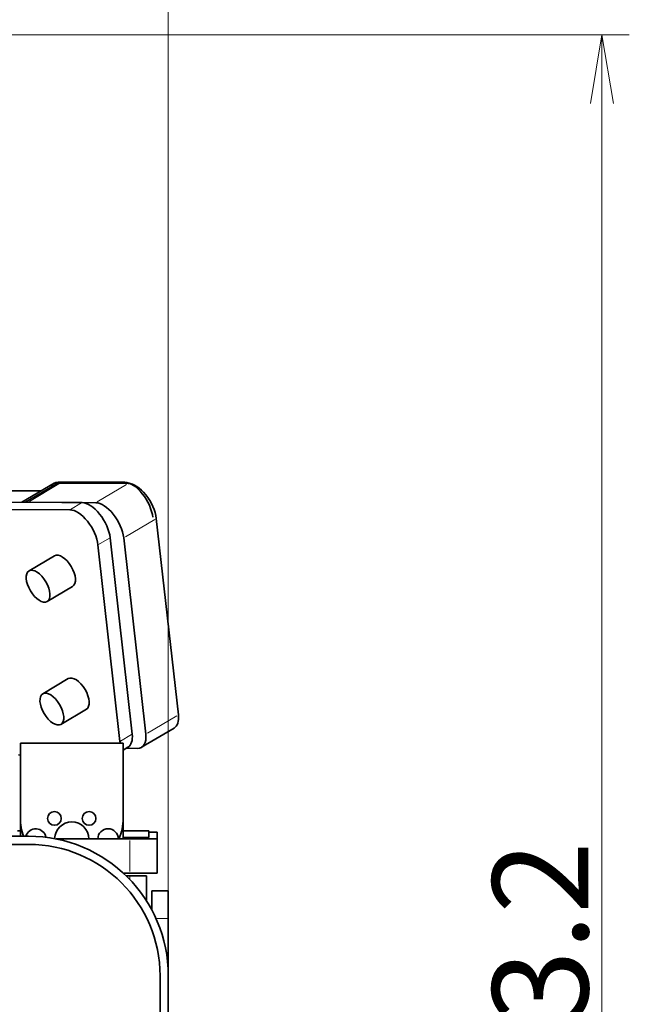
# Model space of a CAD drawing. Units: millimetres. Extents: x 25 to 639, y 170 to 555.
# Drawn here: x 424 to 469, y 267 to 339 of the extents above; entities that cross this region are included whole.
import ezdxf

# ---------------------------------------------------------------- set-up
doc = ezdxf.new("R2010")
doc.units = ezdxf.units.MM
doc.header["$LTSCALE"] = 2
for name, color, linetype, lineweight in [('Dimension (ISO)', 7, 'Continuous', 18), ('Visible (ISO)', 7, 'Continuous', 35), ('Visible Narrow (ISO)', 7, 'Continuous', 18)]:
    doc.layers.add(name, color=color, linetype=linetype, lineweight=lineweight)
doc.styles.add('Note Text (JIS)', font='txt')
doc.dimstyles.new('Default (JIS)', dxfattribs={"dimscale": 2, "dimtxt": 3.5, "dimasz": 2.5, "dimexe": 1, "dimexo": 0.5, "dimgap": 0.5, "dimtad": 1, "dimtoh": 1, "dimrnd": 1e-08, "dimdsep": 46, "dimtxsty": 'Note Text (JIS)', "dimblk": 'OPEN', "dimcen": 0.09, "dimdle": 8, "dimclrd": 256, "dimclre": 256, "dimclrt": 256, "dimadec": 0, "dimazin": 2, "dimtfac": 0.571429, "dimtmove": 0, "dimatfit": 3, "dimldrblk": 'OPEN', "dimfxl": 1, "dimtolj": 1, "dimtzin": 0, "dimlwd": -1, "dimlwe": -1, "dimarcsym": 0})

# ---------------------------------------------------------------- blocks, each defined once
blk = doc.blocks.new('_Open')
at = {"color": 0, "linetype": 'ByBlock', "lineweight": -2}
for p, q in [((-1, 0.167), (0, 0)), ((-1, -0.167), (0, 0)), ((0, 0), (-1, 0))]:
    blk.add_line(p, q, dxfattribs=at)
blk = doc.blocks.new('*D23')
at = {"layer": 'Defpoints', "color": 0, "transparency": 16777216}
for p in [(374.043, 337.692), (466.713, 337.692), (428.131, 194.492)]:
    blk.add_point(p, dxfattribs=at)
at = {"layer": 'Dimension (ISO)', "transparency": 16777216}
for p, q in [((375.043, 337.692), (468.713, 337.692)), ((466.713, 199.492), (466.713, 332.692)), ((429.131, 194.492), (468.713, 194.492))]:
    blk.add_line(p, q, dxfattribs=at)
at = {"layer": 'Dimension (ISO)', "transparency": 16777216, "xscale": 5, "yscale": 5, "zscale": 5}
for p, rotation in [((466.713, 337.692), 90), ((466.713, 194.492), 270)]:
    blk.add_blockref('_Open', p, dxfattribs=dict(at, rotation=rotation))
at = {"layer": 'Dimension (ISO)', "transparency": 16777216, "insert": (458.713, 254.97), "char_height": 7, "attachment_point": 1, "rotation": 90, "style": 'Note Text (JIS)'}
blk.add_mtext('\\A1;143.2', dxfattribs=at)
blk = doc.blocks.new('*D24')
at = {"layer": 'Defpoints', "color": 0, "transparency": 16777216}
for p in [(435.043, 369.487), (254.043, 327.492), (435.043, 268.992)]:
    blk.add_point(p, dxfattribs=at)
at = {"layer": 'Dimension (ISO)', "transparency": 16777216}
for p, q in [((254.043, 328.492), (254.043, 371.487)), ((435.043, 269.992), (435.043, 371.487)), ((259.043, 369.487), (430.043, 369.487))]:
    blk.add_line(p, q, dxfattribs=at)
at = {"layer": 'Dimension (ISO)', "transparency": 16777216, "xscale": 5, "yscale": 5, "zscale": 5, "rotation": 180}
blk.add_blockref('_Open', (254.043, 369.487), dxfattribs=at)
at = {"layer": 'Dimension (ISO)', "transparency": 16777216, "xscale": 5, "yscale": 5, "zscale": 5}
blk.add_blockref('_Open', (435.043, 369.487), dxfattribs=at)
at = {"layer": 'Dimension (ISO)', "transparency": 16777216, "insert": (338.396, 377.487), "char_height": 7, "attachment_point": 1, "style": 'Note Text (JIS)'}
blk.add_mtext('\\A1;181', dxfattribs=at)

msp = doc.modelspace()

# ---------------------------------------------------------------- linework, layer by layer
at = {"layer": 'Visible (ISO)'}
for p, q in [((426.72, 304.954), (424.35, 303.567)), ((424.613, 303.566), (426.864, 304.899)), ((431.875, 305.025), (426.999, 305.025)), ((432.119, 304.946), (427.158, 304.973)), ((414.386, 304.392), (425.759, 304.392)), ((428.748, 303.542), (414.404, 303.622)), ((429.74, 303.537), (424.779, 303.565)), ((413.512, 303.094), (427.856, 303.014)), ((435.777, 288.043), (434.169, 302.385)), ((432.406, 286.64), (430.798, 300.982)), ((433.398, 286.634), (431.79, 300.977)), ((429.906, 300.454), (431.514, 286.111)), ((426.732, 299.656), (424.873, 298.555)), ((428.056, 297.419), (426.198, 296.318)), ((427.737, 290.692), (425.878, 289.591)), ((429.061, 288.455), (427.203, 287.354)), ((433.092, 285.678), (435.471, 287.087)), ((424.243, 285.992), (424.243, 280.492)), ((431.743, 285.992), (424.243, 285.992)), ((431.743, 280.492), (431.743, 285.992)), ((431.743, 285.472), (432.1, 285.683)), ((431.972, 285.608), (432.798, 285.603)), ((424.243, 285.117), (424.092, 285.118)), ((424.243, 279.192), (424.243, 280.492)), ((431.743, 280.492), (431.743, 278.992)), ((424.843, 279.192), (387.243, 279.192)), ((424.043, 279.592), (424.243, 279.592)), ((432.243, 278.992), (426.853, 278.992)), ((431.743, 279.592), (433.629, 279.592)), ((433.629, 279.092), (431.743, 279.092)), ((432.243, 278.992), (434.243, 278.992)), ((433.629, 279.092), (433.629, 279.592)), ((433.629, 279.492), (434.243, 279.492)), ((434.243, 278.992), (434.243, 279.492)), ((434.243, 276.492), (434.243, 278.992)), ((424.843, 278.592), (387.243, 278.592)), ((432.243, 276.492), (431.756, 276.492)), ((432.233, 276.292), (431.967, 276.292)), ((432.233, 276.292), (433.443, 276.292)), ((434.243, 276.492), (432.243, 276.492)), ((433.443, 274.476), (433.443, 276.292)), ((433.843, 273.792), (433.843, 275.192)), ((435.043, 275.192), (433.843, 275.192)), ((435.043, 275.192), (435.043, 273.192)), ((435.043, 273.192), (435.043, 269.992)), ((435.043, 268.992), (435.043, 269.992)), ((434.443, 198.092), (434.443, 268.992)), ((435.043, 256.692), (435.043, 268.992))]:
    msp.add_line(p, q, dxfattribs=at)
for centre in [(426.723, 280.492), (429.263, 280.492)]:
    msp.add_circle(centre, 0.5, dxfattribs=at)
for centre, radius, start, end in [((427.993, 280.492), 3.75, 180, 200.28357), ((427.993, 280.492), 3.75, 336.42182, 0), ((425.368, 278.981), 0.75, 10.1938, 163.64142), ((427.993, 278.981), 1.25, 0.51502, 178.50409), ((430.645, 278.981), 0.75, 0.85839, 179.14161), ((424.843, 268.992), 10.2, 0, 90), ((424.843, 268.992), 9.6, 0, 90)]:
    msp.add_arc(centre, radius, start, end, dxfattribs=at)
for centre, major_axis, ratio, start_param, end_param in [((427.73, 303.228), (-1.01, 1.726), 0.496502, 6.000459, 6.63546), ((427.883, 303.178), (-1.019, 1.721), 0.503479, 5.989929, 6.283185), ((432.606, 303.228), (-1.01, 1.726), 0.496502, 3.99333, 6.000459), ((432.844, 303.15), (-1.019, 1.721), 0.503479, 3.9828, 5.989929), ((429.473, 301.747), (-1.019, 1.721), 0.503479, 3.9828, 5.989929), ((430.465, 301.741), (-1.019, 1.721), 0.503479, 3.9828, 5.989929), ((428.581, 301.218), (-1.019, 1.721), 0.503479, 3.9828, 5.989929), ((427.394, 298.538), (-0.662, 1.119), 0.503479, 3.141593, 6.283185), ((428.399, 289.573), (-0.662, 1.119), 0.503479, 3.141593, 6.283185), ((434.452, 288.808), (1.019, -1.721), 0.503479, 0, 0.841207), ((430.189, 286.876), (1.019, -1.721), 0.503479, 0.766289, 0.841207), ((431.081, 287.404), (1.019, -1.721), 0.503479, 0, 0.841207), ((432.073, 287.399), (1.019, -1.721), 0.503479, 5.989929, 7.124393)]:
    msp.add_ellipse(centre, major_axis=major_axis, ratio=ratio, start_param=start_param, end_param=end_param, dxfattribs=at)
for centre, major_axis in [((425.535, 297.437), (0.662, -1.119)), ((426.54, 288.473), (-0.662, 1.119))]:
    msp.add_ellipse(centre, major_axis=major_axis, ratio=0.503479, dxfattribs=at)
at = {"layer": 'Visible Narrow (ISO)'}
for p, q in [((424.898, 303.635), (427.039, 304.903)), ((432, 304.875), (429.859, 303.607)), ((428.704, 303.516), (427.901, 303.041)), ((431.909, 301.047), (434.05, 302.315)), ((429.951, 300.48), (430.754, 300.956)), ((435.658, 287.973), (433.517, 286.705)), ((432.362, 286.613), (431.559, 286.138)), ((433.243, 279.087), (433.243, 278.997)), ((432.243, 278.867), (432.243, 276.617)), ((432.233, 276.278), (432.233, 276.036)), ((434.183, 273.192), (434.998, 273.192)), ((435.04, 269.992), (434.996, 269.992))]:
    msp.add_line(p, q, dxfattribs=at)

# ---------------------------------------------------------------- dimensions: what is measured, and where the dimension line sits
at = {"layer": 'Dimension (ISO)'}
for base, p1, p2, angle, picture, middle in [((435.043, 369.487), (254.043, 327.492), (435.043, 268.992), 180, '*D24', (344.543, 369.487)), ((466.713, 337.692), (428.131, 194.492), (374.043, 337.692), 90, '*D23', (466.713, 266.092))]:
    dim = msp.add_linear_dim(base=base, p1=p1, p2=p2, angle=angle, dimstyle='Default (JIS)', override={"dimtoh": 0, "dimdec": 2, "dimtp": 0, "dimtm": 0, "dimtdec": 2, "dimtofl": 0, "dimatfit": 1}, dxfattribs=at)
    dim.commit()
    dim.dimension.update_dxf_attribs({"geometry": picture, "text_midpoint": middle, "dimtype": 160})

doc.saveas('drawing.dxf')
